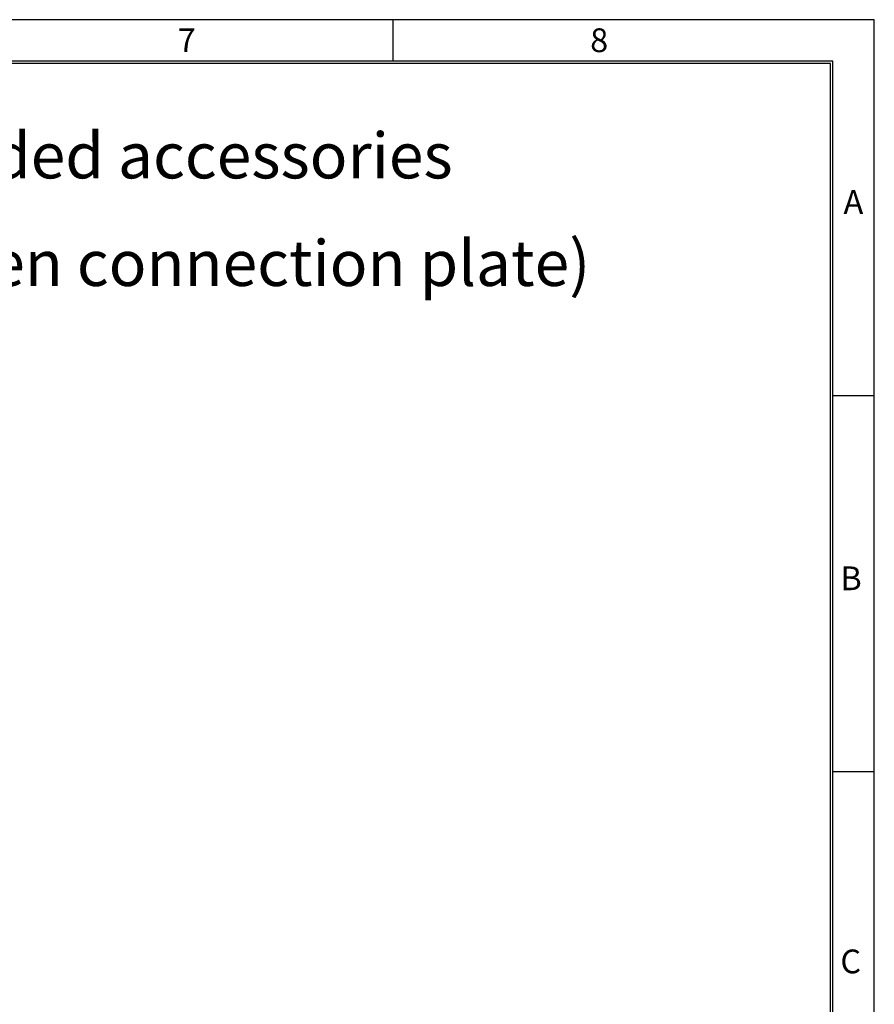
# Model space of a CAD drawing. Extents: x 0 to 2467, y -1709 to -950.
# Drawn here: x 2179 to 2467, y -1281 to -950 of the extents above; entities that cross this region are included whole.
import ezdxf

# ---------------------------------------------------------------- set-up
doc = ezdxf.new("R2010")
doc.units = 0
doc.header["$LTSCALE"] = 20
doc.header["$MEASUREMENT"] = 0
doc.layers.add('2', color=2, linetype='CONTINUOUS')
doc.layers.add('9', color=14, linetype='CONTINUOUS')
doc.styles.add('ROMANS', font='romans.shx', dxfattribs={"height": 10})

msp = doc.modelspace()

# ---------------------------------------------------------------- linework, layer by layer
at = {"layer": '9', "color": 15, "linetype": 'Continuous'}
for p, q in [((2466.92928, -949.944), (1326.92928, -949.944)), ((2304.92928, -963.944), (2304.92928, -949.944)), ((2466.92928, -1709.4992), (2466.92928, -949.944)), ((2452.92928, -1076.5364), (2466.92928, -1076.5364)), ((2452.92928, -1203.1288), (2466.92928, -1203.1288))]:
    msp.add_line(p, q, dxfattribs=at)
at = {"layer": '9', "linetype": 'Continuous'}
for p, q in [((2452.92928, -963.944), (1340.92928, -963.944)), ((2452.12928, -1695.4992), (2452.12928, -964.744)), ((2452.92928, -1695.4992), (2452.92928, -963.944))]:
    msp.add_line(p, q, dxfattribs=at)
at = {"layer": '9', "color": 14, "linetype": 'Continuous'}
msp.add_line((2452.12928, -964.744), (1340.92928, -964.744), dxfattribs=at)

# ---------------------------------------------------------------- texts
at = {"layer": '2', "style": 'ROMANS'}
for s, p in [('included accessories', (2121.83072, -1003.3843)), ('(screen connection plate)', (2121.83072, -1039.61109))]:
    msp.add_text(s, height=15.4, dxfattribs=at).set_placement(p)
at = {"layer": '9', "color": 15, "style": 'ROMANS'}
for s, p in [('7', (2232.39156, -960.85676)), ('8', (2371.26609, -960.85676)), ('A', (2456.57192, -1015.31915)), ('B', (2455.51352, -1142.04574)), ('C', (2455.51353, -1271.05947))]:
    msp.add_text(s, height=8, dxfattribs=at).set_placement(p)

doc.saveas('drawing.dxf')
